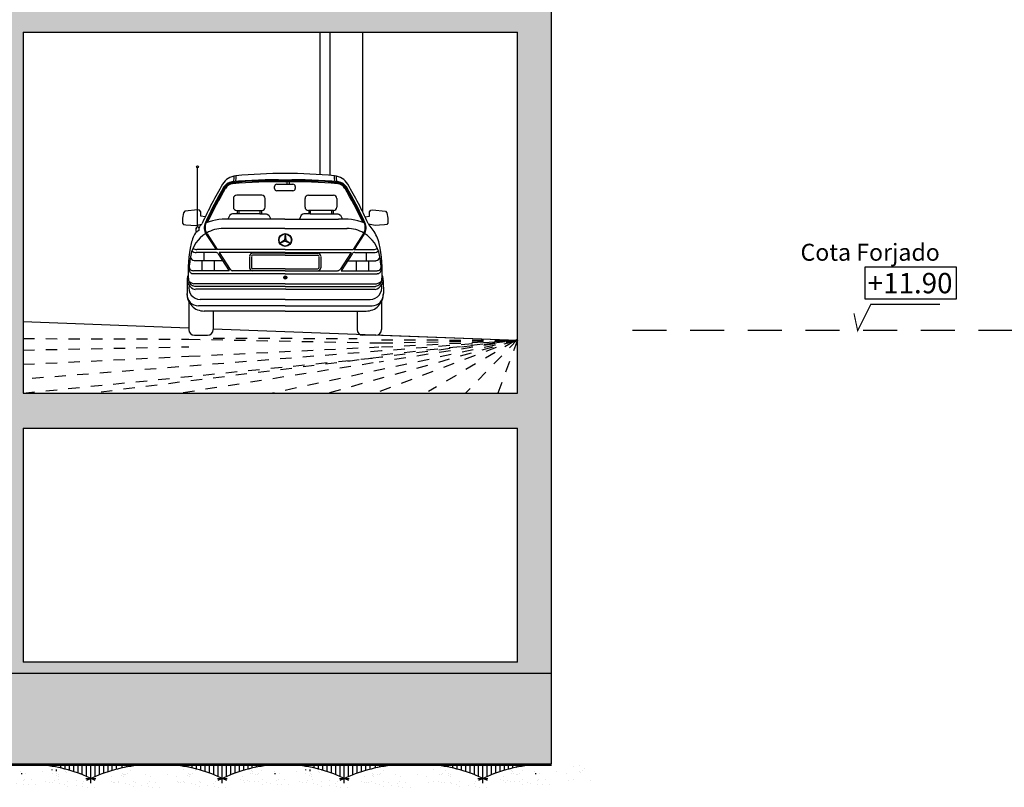
# Model space of a CAD drawing. Units: millimetres. Extents: x -5384 to 505, y -2040 to 815.
# Drawn here: x -2576 to -2567, y -598 to -592 of the extents above; entities that cross this region are included whole.
import ezdxf

# ---------------------------------------------------------------- set-up
doc = ezdxf.new("R2010")
doc.units = ezdxf.units.MM
for name, pattern in [('1C', [0.17, 0.1, -0.07]), ('_CONTINUOUS', [2, 1, 1]), ('CYPE_PUNTO', [0.075, 0, -0.075])]:
    doc.linetypes.add(name, pattern=pattern)
for name, color, linetype in [('escaleras', 7, 'Continuous'), ('FACHADA', 2, '_CONTINUOUS'), ('MUEBLES', 40, 'Continuous'), ('MUROS', 3, 'Continuous'), ('NIVELES', 32, 'Continuous'), ('RELLENO', 253, 'Continuous'), ('SOMBREA', 8, 'Continuous')]:
    doc.layers.add(name, color=color, linetype=linetype)
doc.styles.get("Standard").update_dxf_attribs({"font": 'arial.ttf'})

# ---------------------------------------------------------------- blocks, each defined once
blk = doc.blocks.new('*X888')
at = {"color": 0}
for p, q in [((-13.71, -1.81), (-13.71, -1.81)), ((-12.71, -2.63), (-12.71, -2.63)), ((-12.16, -3.14), (-12.16, -3.14)), ((-11.77, -0.82), (-11.77, -0.82)), ((-11.72, -3.07), (-11.72, -3.07)), ((-9.64, -1.27), (-9.64, -1.27)), ((-3.87, -2.97), (-3.87, -2.97)), ((3.81, -3), (3.81, -3)), ((11.48, -3), (11.48, -3)), ((11.91, -2.71), (11.91, -2.71)), ((-15.59, -6.04), (-15.59, -6.04)), ((-9.55, -5.53), (-9.55, -5.53)), ((-7.91, -6.07), (-7.91, -6.07)), ((-7.21, -3.72), (-7.21, -3.72)), ((0.19, -5.78), (0.19, -5.78)), ((2.13, -3.71), (2.13, -3.71)), ((2.46, -5.63), (2.46, -5.63)), ((3.01, -6.14), (3.01, -6.14)), ((8.04, -5.68), (8.04, -5.68)), ((9.28, -6.55), (9.28, -6.55)), ((10.84, -6.34), (10.84, -6.34)), ((11.47, -3.69), (11.47, -3.69)), ((12.03, -3.51), (12.03, -3.51)), ((13.28, -6.02), (13.28, -6.02)), ((14.64, -5.9), (14.64, -5.9)), ((15.72, -5.72), (15.72, -5.72)), ((-1.27, -7.51), (-1.27, -7.51)), ((1.2, -7.61), (1.2, -7.61)), ((2.77, -7.4), (2.77, -7.4)), ((5.2, -7.08), (5.2, -7.08)), ((8.08, -7.5), (8.08, -7.5))]:
    blk.add_line(p, q, dxfattribs=at)

msp = doc.modelspace()

# ---------------------------------------------------------------- hatches: boundary and pattern name
at = {"layer": 'RELLENO'}
h = msp.add_hatch(color=256, dxfattribs=at)
h.paths.add_polyline_path([(-2571.2956, -586.2531), (-2571.5956, -586.2531), (-2571.5956, -587.2531), (-2578.0945, -587.2531), (-2578.0945, -585.9031), (-2578.3445, -585.9031), (-2578.3445, -587.2531), (-2585.0909, -587.2531), (-2585.0909, -584.6031), (-2583.5945, -584.6031), (-2583.5945, -583.2031), (-2583.7445, -583.2031), (-2583.7445, -584.2531), (-2585.0909, -584.2531), (-2585.0909, -581.6031), (-2583.5945, -581.6031), (-2583.5945, -580.2031), (-2583.7445, -580.2031), (-2583.7445, -581.2531), (-2585.0909, -581.2531), (-2585.0909, -578.6031), (-2583.5945, -578.6031), (-2583.5945, -577.2031), (-2583.7445, -577.2031), (-2583.7445, -578.2531), (-2585.0909, -578.2531), (-2585.0909, -575.6031), (-2583.5945, -575.6031), (-2583.5945, -574.2031), (-2583.7445, -574.2031), (-2583.7445, -575.2531), (-2585.0909, -575.2531), (-2585.0909, -572.6022), (-2583.5945, -572.6022), (-2583.5945, -571.2022), (-2583.7445, -571.2022), (-2583.7445, -572.2522), (-2585.0909, -572.2522), (-2585.0909, -569.6031), (-2583.5945, -569.6031), (-2583.5945, -568.2031), (-2583.7445, -568.2031), (-2583.7445, -569.2531), (-2585.0909, -569.2531), (-2585.0909, -566.6032), (-2583.5945, -566.6032), (-2583.5945, -565.2031), (-2583.7445, -565.2031), (-2583.7445, -566.2531), (-2585.0909, -566.2531), (-2585.0909, -563.6032), (-2583.5945, -563.6032), (-2583.5945, -563.0246), (-2583.8945, -563.0246), (-2583.8945, -563.1746), (-2586.6373, -563.1835), (-2586.6373, -563.078), (-2586.8873, -563.078), (-2586.8873, -563.6032), (-2585.3909, -563.6032), (-2585.3909, -566.2531), (-2586.7373, -566.2531), (-2586.7373, -565.2032), (-2586.8873, -565.2032), (-2586.8873, -566.6032), (-2585.3909, -566.6032), (-2585.3909, -569.2531), (-2586.7373, -569.2531), (-2586.7373, -568.2031), (-2586.8873, -568.2031), (-2586.8873, -569.6031), (-2585.3909, -569.6031), (-2585.3909, -572.2522), (-2586.7373, -572.2522), (-2586.7373, -571.2022), (-2586.8873, -571.2022), (-2586.8873, -572.6022), (-2585.3909, -572.6022), (-2585.3909, -575.2531), (-2586.7373, -575.2531), (-2586.7373, -574.2031), (-2586.8873, -574.2031), (-2586.8873, -575.6031), (-2585.3909, -575.6031), (-2585.3909, -578.2531), (-2586.7373, -578.2531), (-2586.7373, -577.2031), (-2586.8873, -577.2031), (-2586.8873, -578.6031), (-2585.3909, -578.6031), (-2585.3909, -581.2531), (-2586.7373, -581.2531), (-2586.7373, -580.2031), (-2586.8873, -580.2031), (-2586.8873, -581.6031), (-2585.3909, -581.6031), (-2585.3909, -584.2531), (-2586.7373, -584.2531), (-2586.7373, -583.2031), (-2586.8873, -583.2031), (-2586.8873, -584.6031), (-2585.3909, -584.6031), (-2585.3909, -587.2531), (-2592.1373, -587.2531), (-2592.1373, -586.147), (-2592.4373, -586.147), (-2592.4373, -587.2531), (-2595.611, -587.2531), (-2595.611, -584.6031), (-2592.4373, -584.6031), (-2592.4373, -585.0531), (-2592.1373, -585.0531), (-2592.1373, -583.147), (-2592.4373, -583.147), (-2592.4373, -584.2531), (-2595.611, -584.2531), (-2595.611, -581.6031), (-2592.4373, -581.6031), (-2592.4373, -582.0531), (-2592.1373, -582.0531), (-2592.1373, -580.147), (-2592.4373, -580.147), (-2592.4373, -581.2531), (-2595.611, -581.2531), (-2595.611, -578.6031), (-2592.4373, -578.6031), (-2592.4373, -579.0531), (-2592.1373, -579.0531), (-2592.1373, -577.147), (-2592.4373, -577.147), (-2592.4373, -578.2531), (-2595.611, -578.2531), (-2595.611, -575.6031), (-2592.4373, -575.6031), (-2592.4373, -576.0531), (-2592.1373, -576.0531), (-2592.1373, -574.147), (-2592.4373, -574.147), (-2592.4373, -575.2531), (-2595.611, -575.2531), (-2595.611, -572.6023), (-2592.4373, -572.6022), (-2592.4373, -573.0531), (-2592.1373, -573.0531), (-2592.1373, -572.6022), (-2592.1373, -571.1461), (-2592.4373, -571.1461), (-2592.4373, -572.2522), (-2595.611, -572.2522), (-2595.611, -569.6031), (-2592.4373, -569.6031), (-2592.4373, -570.0522), (-2592.1373, -570.0522), (-2592.1373, -568.147), (-2592.4373, -568.147), (-2592.4373, -569.2531), (-2595.611, -569.2531), (-2595.611, -566.6031), (-2592.4373, -566.6031), (-2592.4373, -567.0531), (-2592.1373, -567.0531), (-2592.1373, -565.147), (-2592.4373, -565.147), (-2592.4373, -566.2531), (-2595.611, -566.2531), (-2595.611, -563.6031), (-2592.4373, -563.6031), (-2592.4373, -564.0531), (-2592.1373, -564.0531), (-2592.1373, -563.078), (-2592.4373, -563.078), (-2592.4373, -563.1897), (-2595.611, -563.1753), (-2595.611, -563.078), (-2595.911, -563.078), (-2595.911, -587.2531), (-2600.8152, -587.2531), (-2600.8152, -586.1086), (-2601.1178, -586.1086), (-2601.1177, -587.2531), (-2617.9106, -587.2531), (-2617.9106, -586.1531), (-2618.0602, -586.1531), (-2618.0602, -587.6031), (-2617.0779, -587.6031), (-2617.0779, -591.1031), (-2615.8779, -591.1031), (-2615.8779, -591.754), (-2615.5779, -591.754), (-2615.5779, -591.1031), (-2592.6266, -591.1031), (-2592.6266, -594.254), (-2617.0779, -594.254), (-2617.0779, -598.164), (-2571.2956, -598.164)])
h.paths.add_polyline_path([(-2601.2937, -590.7531), (-2606.9046, -590.7531), (-2606.9046, -587.6031), (-2601.2937, -587.6031)], flags=16)
h.paths.add_polyline_path([(-2600.2766, -587.6031), (-2595.3891, -587.6031), (-2595.3891, -590.7531), (-2600.2766, -590.7531)], flags=16)
h.paths.add_polyline_path([(-2592.6266, -594.604), (-2592.6266, -597.264), (-2614.5917, -597.264), (-2614.5917, -594.604)], flags=16)
h.paths.add_polyline_path([(-2595.0751, -587.6031), (-2586.6888, -587.6031), (-2586.6888, -590.7531), (-2595.0751, -590.7531)], flags=16)
h.paths.add_polyline_path([(-2607.0092, -590.7531), (-2609.7512, -590.7531), (-2609.7512, -587.6031), (-2607.0092, -587.6031)], flags=16)
h.paths.add_polyline_path([(-2592.5218, -591.1031), (-2590.8013, -591.1031), (-2590.8013, -594.254), (-2592.5218, -594.254)], flags=16)
h.paths.add_polyline_path([(-2610.0651, -590.7531), (-2616.7779, -590.7531), (-2616.7779, -587.6031), (-2610.0651, -587.6031)], flags=16)
h.paths.add_polyline_path([(-2586.2488, -594.604), (-2586.2488, -597.264), (-2587.7663, -597.264), (-2587.7663, -594.604), (-2587.871, -594.604), (-2587.871, -597.264), (-2589.1792, -597.264), (-2589.1792, -594.604), (-2589.2838, -594.604), (-2589.2838, -597.264), (-2590.6965, -597.264), (-2590.6965, -594.604), (-2590.8013, -594.604), (-2590.8013, -597.264), (-2592.5218, -597.264), (-2592.5218, -594.604)], flags=16)
h.paths.add_polyline_path([(-2590.6965, -591.1031), (-2589.2838, -591.1031), (-2589.2838, -594.254), (-2590.6965, -594.254)], flags=16)
h.paths.add_polyline_path([(-2589.1792, -591.1031), (-2587.871, -591.1031), (-2587.871, -594.254), (-2589.1792, -594.254)], flags=16)
h.paths.add_polyline_path([(-2587.7663, -591.1031), (-2586.2488, -591.1031), (-2586.2488, -594.254), (-2587.7663, -594.254)], flags=16)
h.paths.add_polyline_path([(-2614.6965, -594.604), (-2614.6965, -597.264), (-2616.7779, -597.264), (-2616.7779, -594.604)], flags=16)
h.paths.add_polyline_path([(-2586.1445, -591.1031), (-2584.6266, -591.1031), (-2584.6266, -594.254), (-2586.1445, -594.254)], flags=16)
h.paths.add_polyline_path([(-2585.6717, -587.6031), (-2576.8956, -587.6031), (-2576.8956, -590.7531), (-2585.6717, -590.7531)], flags=16)
h.paths.add_polyline_path([(-2586.1445, -594.604), (-2584.6266, -594.604), (-2584.6266, -597.264), (-2586.1445, -597.264)], flags=16)
h.paths.add_polyline_path([(-2584.522, -591.1031), (-2583.0059, -591.1031), (-2583.0059, -594.254), (-2584.522, -594.254)], flags=16)
h.paths.add_polyline_path([(-2584.522, -594.604), (-2583.0059, -594.604), (-2583.0059, -597.264), (-2584.522, -597.264)], flags=16)
h.paths.add_polyline_path([(-2582.8998, -591.1031), (-2581.3823, -591.1031), (-2581.3823, -594.254), (-2582.8998, -594.254)], flags=16)
h.paths.add_polyline_path([(-2582.8998, -594.604), (-2581.3823, -594.604), (-2581.3823, -597.264), (-2582.8998, -597.264)], flags=16)
h.paths.add_polyline_path([(-2581.2777, -591.1031), (-2579.7602, -591.1031), (-2579.7602, -594.254), (-2581.2777, -594.254)], flags=16)
h.paths.add_polyline_path([(-2581.2777, -594.604), (-2579.7602, -594.604), (-2579.7602, -597.264), (-2581.2777, -597.264)], flags=16)
h.paths.add_polyline_path([(-2579.6305, -591.1031), (-2576.1749, -591.1031), (-2576.1749, -594.254), (-2579.6305, -594.254)], flags=16)
h.paths.add_polyline_path([(-2579.6305, -594.604), (-2576.1749, -594.604), (-2576.1749, -597.264), (-2579.6305, -597.264)], flags=16)
h.paths.add_polyline_path([(-2576.5956, -587.6031), (-2571.5956, -587.6031), (-2571.5956, -591.3848), (-2575.9658, -591.3848), (-2575.9658, -590.7531), (-2576.5956, -590.7531)], flags=16)
h.paths.add_polyline_path([(-2575.9658, -591.6957), (-2571.5956, -591.6957), (-2571.5956, -594.8857), (-2575.9658, -594.8857)], flags=16)
h.paths.add_polyline_path([(-2575.9658, -595.1966), (-2571.5956, -595.1966), (-2571.5956, -597.264), (-2575.9658, -597.264)], flags=16)

# ---------------------------------------------------------------- linework, layer by layer
at = {"layer": 'escaleras'}
for p, q in [((-2575.9658, -594.254), (-2574.5053, -594.3091)), ((-2575.9658, -594.254), (-2574.5053, -594.3091)), ((-2574.2869, -594.3174), (-2571.5956, -594.4189)), ((-2572.7969, -594.3736), (-2571.5956, -594.4189))]:
    msp.add_line(p, q, dxfattribs=at)
at = {"layer": 'escaleras', "linetype": 'CYPE_PUNTO'}
for p, q in [((-2575.9658, -594.4038), (-2574.5019, -594.4089)), ((-2575.9658, -594.5051), (-2574.5019, -594.4762)), ((-2574.5019, -594.4089), (-2572.7969, -594.4426)), ((-2574.5019, -594.5603), (-2572.8218, -594.4774)), ((-2574.2869, -594.3991), (-2573.0139, -594.4035)), ((-2571.5956, -594.4189), (-2573.7608, -594.8857)), ((-2571.6206, -594.4262), (-2573.2684, -594.8857)), ((-2571.5956, -594.4135), (-2572.8481, -594.8857)), ((-2571.5956, -594.4189), (-2572.8193, -594.6112)), ((-2572.7969, -594.4148), (-2571.5956, -594.4189)), ((-2572.7969, -594.5472), (-2571.5956, -594.4189)), ((-2571.5956, -594.4189), (-2572.7969, -594.5135)), ((-2572.7969, -594.4774), (-2571.5956, -594.4189)), ((-2572.7969, -594.4426), (-2571.5956, -594.4189)), ((-2571.5956, -594.4189), (-2572.7969, -594.5684)), ((-2571.6206, -594.4262), (-2572.3831, -594.8719)), ((-2571.5956, -594.4135), (-2572.0544, -594.8857)), ((-2571.5956, -594.4189), (-2571.7698, -594.8857)), ((-2572.7969, -594.5135), (-2575.9658, -594.7632)), ((-2575.9658, -594.6316), (-2574.5019, -594.5603)), ((-2572.7969, -594.5684), (-2575.3479, -594.8857)), ((-2575.9658, -594.8857), (-2572.8172, -594.5704)), ((-2572.8711, -594.6194), (-2574.566, -594.8857))]:
    msp.add_line(p, q, dxfattribs=at)
at = {"layer": 'FACHADA', "linetype": 'ByBlock'}
for p, q in [((-2573.3393, -592.9554), (-2573.3393, -591.6957)), ((-2573.2508, -592.9621), (-2573.2508, -591.6957)), ((-2572.9642, -593.2843), (-2572.9642, -591.6957)), ((-2571.2956, -597.364), (-2617.0779, -597.364)), ((-2571.2956, -598.1781), (-2595.7273, -598.1781))]:
    msp.add_line(p, q, dxfattribs=at)
at = {"layer": 'MUEBLES'}
for p, q in [((-2574.4239, -593.4113), (-2574.4239, -592.8933)), ((-2573.7429, -593.0783), (-2573.7429, -593.0603)), ((-2573.7229, -593.0403), (-2573.5809, -593.0403)), ((-2573.6329, -593.0403), (-2573.6329, -593.0213)), ((-2573.6119, -593.0403), (-2573.6119, -593.0203)), ((-2573.5609, -593.0603), (-2573.5609, -593.0783)), ((-2574.1079, -593.1663), (-2574.1079, -593.2423)), ((-2573.8569, -593.1373), (-2574.0779, -593.1373)), ((-2573.8269, -593.2423), (-2573.8269, -593.1663)), ((-2573.5809, -593.0983), (-2573.7229, -593.0983)), ((-2573.4739, -593.2423), (-2573.4739, -593.1663)), ((-2573.4439, -593.1373), (-2573.2229, -593.1373)), ((-2573.1929, -593.1663), (-2573.1929, -593.2423)), ((-2574.5479, -593.2933), (-2574.5579, -593.3403)), ((-2574.5579, -593.3403), (-2574.5579, -593.3843)), ((-2574.5359, -593.2783), (-2574.5479, -593.2933)), ((-2574.4219, -593.2653), (-2574.5359, -593.2783)), ((-2574.4069, -593.2703), (-2574.4219, -593.2653)), ((-2574.3969, -593.2833), (-2574.4069, -593.2703)), ((-2574.3969, -593.3223), (-2574.3969, -593.2833)), ((-2574.3579, -593.3293), (-2574.3969, -593.3223)), ((-2574.1399, -593.3143), (-2574.1569, -593.3493)), ((-2574.1259, -593.3053), (-2574.1399, -593.3143)), ((-2574.1169, -593.3023), (-2574.1259, -593.3053)), ((-2573.6539, -593.3493), (-2574.1209, -593.3493)), ((-2573.8729, -593.3023), (-2574.1169, -593.3023)), ((-2574.0779, -593.2713), (-2573.8569, -593.2713)), ((-2574.0749, -593.2713), (-2574.0749, -593.3023)), ((-2574.0609, -593.2713), (-2574.0609, -593.3023)), ((-2573.8729, -593.2713), (-2573.8729, -593.3023)), ((-2573.8729, -593.3023), (-2573.8169, -593.3023)), ((-2573.8589, -593.2713), (-2573.8589, -593.3023)), ((-2573.8169, -593.3023), (-2573.8079, -593.3053)), ((-2573.8079, -593.3053), (-2573.7939, -593.3143)), ((-2573.7939, -593.3143), (-2573.7769, -593.3493)), ((-2573.6539, -593.3493), (-2573.1789, -593.3493)), ((-2573.5079, -593.3143), (-2573.5239, -593.3493)), ((-2573.4929, -593.3053), (-2573.5079, -593.3143)), ((-2573.4839, -593.3023), (-2573.4929, -593.3053)), ((-2573.4289, -593.3023), (-2573.4839, -593.3023)), ((-2573.2229, -593.2713), (-2573.4439, -593.2713)), ((-2573.4419, -593.2713), (-2573.4419, -593.3023)), ((-2573.4289, -593.2713), (-2573.4289, -593.3023)), ((-2573.4289, -593.3023), (-2573.1839, -593.3023)), ((-2573.2399, -593.2713), (-2573.2399, -593.3023)), ((-2573.2259, -593.2713), (-2573.2259, -593.3023)), ((-2573.1839, -593.3023), (-2573.1749, -593.3053)), ((-2573.1749, -593.3053), (-2573.1609, -593.3143)), ((-2573.1609, -593.3143), (-2573.1439, -593.3493)), ((-2572.9419, -593.3293), (-2572.9029, -593.3223)), ((-2572.9029, -593.2833), (-2572.8929, -593.2703)), ((-2572.9029, -593.3223), (-2572.9029, -593.2833)), ((-2572.8929, -593.2703), (-2572.8779, -593.2653)), ((-2572.8779, -593.2653), (-2572.7639, -593.2783)), ((-2572.7639, -593.2783), (-2572.7519, -593.2933)), ((-2572.7519, -593.2933), (-2572.7419, -593.3403)), ((-2572.7419, -593.3403), (-2572.7419, -593.3843)), ((-2574.5579, -593.3843), (-2574.5479, -593.3943)), ((-2574.5479, -593.3943), (-2574.5279, -593.3973)), ((-2574.5279, -593.3973), (-2574.4839, -593.4013)), ((-2574.4839, -593.4013), (-2574.4469, -593.4043)), ((-2574.4469, -593.4043), (-2574.3869, -593.3923)), ((-2574.4369, -593.4553), (-2574.4369, -593.4323)), ((-2574.4359, -593.4303), (-2574.4309, -593.4223)), ((-2574.4299, -593.4193), (-2574.4299, -593.4153)), ((-2574.4179, -593.4183), (-2574.4179, -593.4153)), ((-2574.4159, -593.4223), (-2574.4119, -593.4253)), ((-2574.4099, -593.4443), (-2574.4099, -593.4293)), ((-2573.6519, -593.4303), (-2574.1959, -593.4303)), ((-2573.6519, -593.4303), (-2573.1029, -593.4303)), ((-2572.8529, -593.4043), (-2572.9129, -593.3923)), ((-2572.8159, -593.4013), (-2572.8529, -593.4043)), ((-2572.7719, -593.3973), (-2572.8159, -593.4013)), ((-2572.7519, -593.3943), (-2572.7719, -593.3973)), ((-2572.7419, -593.3843), (-2572.7519, -593.3943)), ((-2574.4119, -593.4493), (-2574.4299, -593.4593)), ((-2574.3489, -593.4843), (-2574.2599, -593.6163)), ((-2574.3409, -593.4793), (-2574.2509, -593.6163)), ((-2573.6499, -593.4793), (-2573.6559, -593.5333)), ((-2573.6509, -593.4793), (-2573.6429, -593.5333)), ((-2572.9589, -593.4793), (-2573.0489, -593.6163)), ((-2572.9529, -593.4843), (-2573.0399, -593.6163)), ((-2573.6559, -593.5333), (-2573.6949, -593.5613)), ((-2573.6509, -593.5433), (-2573.6949, -593.5613)), ((-2573.6509, -593.5433), (-2573.6059, -593.5613)), ((-2573.6429, -593.5333), (-2573.6059, -593.5613)), ((-2574.2649, -593.6423), (-2574.4359, -593.6423)), ((-2574.2599, -593.6163), (-2574.4309, -593.6163)), ((-2574.3679, -593.6423), (-2574.3679, -593.7153)), ((-2573.6509, -593.6163), (-2574.2509, -593.6163)), ((-2574.2429, -593.6543), (-2574.1439, -593.8043)), ((-2573.6509, -593.6423), (-2574.2339, -593.6423)), ((-2574.2339, -593.6423), (-2574.1359, -593.7923)), ((-2573.9659, -593.6773), (-2573.9659, -593.7783)), ((-2573.9489, -593.6773), (-2573.9489, -593.7783)), ((-2573.6509, -593.6503), (-2573.9389, -593.6503)), ((-2573.6509, -593.6663), (-2573.9389, -593.6663)), ((-2573.6509, -593.6163), (-2573.0489, -593.6163)), ((-2573.6509, -593.6423), (-2573.0659, -593.6423)), ((-2573.6509, -593.6503), (-2573.3609, -593.6503)), ((-2573.6509, -593.6663), (-2573.3609, -593.6663)), ((-2573.3509, -593.6773), (-2573.3509, -593.7783)), ((-2573.3349, -593.6773), (-2573.3349, -593.7783)), ((-2573.0659, -593.6423), (-2573.1649, -593.7923)), ((-2573.0579, -593.6543), (-2573.1559, -593.8043)), ((-2573.0399, -593.6163), (-2572.8689, -593.6163)), ((-2573.0349, -593.6423), (-2572.8629, -593.6423)), ((-2572.9329, -593.6423), (-2572.9329, -593.7153)), ((-2574.2029, -593.7153), (-2574.4539, -593.7153)), ((-2574.3879, -593.7153), (-2574.3879, -593.8043)), ((-2574.2789, -593.7153), (-2574.2789, -593.8043)), ((-2573.0969, -593.7153), (-2572.8459, -593.7153)), ((-2573.0209, -593.7153), (-2573.0209, -593.8043)), ((-2572.9129, -593.7153), (-2572.9129, -593.8043)), ((-2573.6509, -593.8303), (-2574.4639, -593.8303)), ((-2574.1439, -593.8043), (-2574.4619, -593.8043)), ((-2573.6509, -593.8043), (-2574.1129, -593.8043)), ((-2573.6509, -593.7873), (-2573.9389, -593.7873)), ((-2573.6559, -593.8633), (-2573.6559, -593.8643)), ((-2573.6559, -593.8633), (-2573.6429, -593.8633)), ((-2573.6559, -593.8643), (-2573.6429, -593.8643)), ((-2573.6509, -593.7873), (-2573.3609, -593.7873)), ((-2573.6509, -593.8043), (-2573.1869, -593.8043)), ((-2573.6509, -593.8303), (-2572.8359, -593.8303)), ((-2573.6429, -593.8633), (-2573.6429, -593.8643)), ((-2573.1559, -593.8043), (-2572.8379, -593.8043)), ((-2574.5159, -593.8903), (-2574.5179, -594.0063)), ((-2573.6509, -593.9193), (-2574.4559, -593.9193)), ((-2573.6509, -593.9423), (-2574.4509, -593.9423)), ((-2573.6509, -593.9193), (-2572.8429, -593.9193)), ((-2573.6509, -593.9423), (-2572.8499, -593.9423)), ((-2572.7829, -593.8903), (-2572.7809, -594.0063)), ((-2573.6429, -593.9683), (-2574.4439, -593.9683)), ((-2573.6429, -593.9683), (-2572.8559, -593.9683)), ((-2574.5019, -594.0773), (-2574.5019, -594.3233)), ((-2573.6509, -594.1143), (-2574.4169, -594.1143)), ((-2573.6509, -594.0573), (-2574.4029, -594.0573)), ((-2573.6509, -594.0573), (-2572.8969, -594.0573)), ((-2573.6509, -594.1143), (-2572.8819, -594.1143)), ((-2572.7969, -594.0773), (-2572.7969, -594.3233)), ((-2573.6509, -594.1613), (-2574.3669, -594.1613)), ((-2574.2869, -594.1613), (-2574.2869, -594.3233)), ((-2573.6509, -594.1613), (-2572.9339, -594.1613)), ((-2573.0139, -594.1613), (-2573.0139, -594.3233)), ((-2574.4519, -594.3733), (-2574.3369, -594.3733)), ((-2572.8489, -594.3733), (-2572.9619, -594.3733))]:
    msp.add_line(p, q, dxfattribs=at)
for centre, radius in [((-2574.4241, -592.885), 0.00851), ((-2574.4241, -592.886), 0.00751), ((-2573.6496, -593.5325), 0.0574), ((-2573.6496, -593.5325), 0.0535), ((-2573.6491, -593.8636), 0.0138), ((-2573.6491, -593.8636), 0.0116)]:
    msp.add_circle(centre, radius, dxfattribs=at)
for centre, radius, start, end in [((-2574.0725, -593.1169), 0.1521, 95.25024, 149.55666), ((-2573.7533, -596.9163), 3.9148, 88.48613, 95.38745), ((-2574.3658, -592.9728), 0.265, 350.34835, 1.15902), ((-2574.3658, -592.9728), 0.282, 351.24786, 1.54677), ((-2573.6015, -598.2417), 5.2985, 90.52306, 95.25024), ((-2573.6983, -598.2417), 5.2985, 84.74976, 89.47694), ((-2573.5465, -596.9163), 3.9148, 84.61255, 91.51387), ((-2572.934, -592.9728), 0.282, 178.45323, 188.75214), ((-2573.2274, -593.1169), 0.1521, 30.44334, 84.74976), ((-2572.934, -592.9728), 0.265, 178.84098, 189.65165), ((-2570.8898, -594.9874), 3.8438, 149.55666, 155.36729), ((-2570.8898, -594.9874), 3.8213, 149.77999, 155.08853), ((-2570.8898, -594.9874), 3.8138, 149.83341, 155.08792), ((-2570.8898, -594.9874), 3.8043, 149.77999, 154.94544), ((-2574.1123, -593.1104), 0.092, 95.38745, 149.77999), ((-2574.1082, -593.1168), 0.0913, 95.33533, 149.83341), ((-2574.1082, -593.1168), 0.0812, 95.33533, 149.83341), ((-2573.7533, -596.9163), 3.9073, 88.48322, 95.33533), ((-2573.7533, -596.9163), 3.8973, 88.47931, 95.33533), ((-2573.7234, -593.0597), 0.02, 90, 180), ((-2573.7234, -593.0777), 0.02, 180, 270), ((-2573.5465, -596.9163), 3.9073, 84.66467, 91.51678), ((-2573.5465, -596.9163), 3.8973, 84.66467, 91.52069), ((-2573.5812, -593.0597), 0.02, 0, 90), ((-2573.5812, -593.0777), 0.02, 270, 0), ((-2573.1917, -593.1168), 0.0812, 30.16659, 84.66467), ((-2573.1917, -593.1168), 0.0913, 30.16659, 84.66467), ((-2573.1876, -593.1104), 0.092, 30.22001, 84.61255), ((-2576.4101, -594.9874), 3.8043, 25.05456, 30.22001), ((-2576.4101, -594.9874), 3.8138, 24.91208, 30.16659), ((-2576.4101, -594.9874), 3.8213, 24.91147, 30.22001), ((-2576.4101, -594.9874), 3.8438, 24.63271, 30.44334), ((-2574.0777, -593.1668), 0.03, 90, 180), ((-2573.8565, -593.1668), 0.03, 0, 90), ((-2573.4441, -593.1668), 0.03, 90, 180), ((-2573.2229, -593.1668), 0.03, 0, 90), ((-2574.0777, -593.2418), 0.03, 180, 270), ((-2573.8565, -593.2418), 0.03, 270, 0), ((-2573.4441, -593.2418), 0.03, 180, 270), ((-2573.2229, -593.2418), 0.03, 270, 0), ((-2574.1669, -593.8623), 0.5146, 84.89483, 110.68563), ((-2573.1329, -593.8623), 0.5146, 69.31437, 95.10517), ((-2574.4317, -593.4329), 0.00507, 140.38931, 180), ((-2574.4338, -593.4193), 0.00507, 321.18862, 0), ((-2574.4235, -593.4216), 0.00862, 53.11821, 126.8818), ((-2574.4133, -593.4181), 0.00507, 180, 240.25512), ((-2574.0935, -593.6671), 0.4019, 137.9928, 142.76353), ((-2574.4147, -593.4291), 0.00507, 0, 60.25512), ((-2574.4298, -593.3642), 0.0507, 317.9928, 335.36729), ((-2574.2568, -593.4237), 0.1089, 155.08853, 213.38459), ((-2574.2568, -593.4237), 0.1014, 155.08792, 213.38408), ((-2574.196, -593.724), 0.2941, 90, 120.7502), ((-2573.1039, -593.724), 0.2941, 59.2498, 90), ((-2573.0431, -593.4237), 0.1014, 326.61592, 24.91208), ((-2573.043, -593.4237), 0.1089, 326.61541, 24.91147), ((-2572.87, -593.3642), 0.0507, 204.63271, 222.0072), ((-2573.2063, -593.6671), 0.4019, 33.52569, 42.0072), ((-2574.196, -593.724), 0.2941, 122.22095, 168.87477), ((-2574.0935, -593.6671), 0.4019, 148.51898, 165.11301), ((-2574.4317, -593.455), 0.00507, 180, 301.64065), ((-2574.4147, -593.4445), 0.00507, 301.52556, 0), ((-2573.1039, -593.724), 0.2941, 11.12523, 57.77905), ((-2573.2063, -593.6671), 0.4019, 14.88699, 33.52614), ((-2573.4262, -593.8028), 1.0824, 167.24855, 184.51801), ((-2574.4288, -593.5576), 0.0589, 232.56155, 267.75266), ((-2572.871, -593.5576), 0.0589, 272.24734, 307.43845), ((-2573.8736, -593.8028), 1.0824, 355.48199, 12.75145), ((-2573.6746, -593.8265), 0.8254, 168.87477, 177.68993), ((-2574.4516, -593.6794), 0.0355, 182.03186, 270), ((-2574.4402, -593.5959), 0.0468, 223.71389, 274.55099), ((-2574.2649, -593.6694), 0.0269, 33.27945, 90), ((-2573.9384, -593.6768), 0.0269, 90, 180), ((-2573.9384, -593.6768), 0.0101, 90, 180), ((-2573.3614, -593.6768), 0.0269, 0, 90), ((-2573.3614, -593.6768), 0.0101, 0, 90), ((-2573.035, -593.6694), 0.0269, 90, 146.72055), ((-2572.8596, -593.5959), 0.0468, 265.44901, 316.28611), ((-2572.8483, -593.6794), 0.0355, 270, 357.96814), ((-2573.6252, -593.8265), 0.8254, 2.31007, 11.12523), ((-2574.4624, -593.7689), 0.0355, 175.81853, 270), ((-2573.9384, -593.7775), 0.0269, 180, 270), ((-2573.9384, -593.7775), 0.0101, 180, 270), ((-2573.3614, -593.7775), 0.0269, 270, 0), ((-2573.3614, -593.7775), 0.0101, 270, 0), ((-2572.8374, -593.7689), 0.0355, 270, 4.18147), ((-2574.4264, -593.8798), 0.0911, 163.92378, 258.56924), ((-2574.5004, -593.8573), 0.0137, 122.44721, 168.63324), ((-2574.451, -593.8562), 0.0629, 178.49786, 264.9149), ((-2574.4639, -593.7946), 0.0355, 177.68993, 270), ((-2574.1129, -593.7775), 0.0269, 213.41642, 270), ((-2573.1869, -593.7775), 0.0269, 270, 326.58358), ((-2572.8735, -593.8798), 0.0911, 281.43076, 16.07622), ((-2572.8488, -593.8562), 0.0629, 275.0851, 1.50214), ((-2572.8359, -593.7946), 0.0355, 270, 2.31007), ((-2572.7994, -593.8573), 0.0137, 11.36676, 57.55279), ((-2574.4407, -593.8774), 0.0654, 189.37311, 261.37445), ((-2574.4011, -593.9561), 0.1014, 167.14006, 270), ((-2572.8978, -593.9561), 0.1014, 270, 13.46866), ((-2572.8591, -593.8774), 0.0654, 278.62555, 350.62689), ((-2574.4171, -594.0131), 0.1014, 179.05914, 270), ((-2574.3662, -594.0087), 0.1521, 179.09124, 270), ((-2572.9336, -594.0087), 0.1521, 270, 0.90876), ((-2572.8828, -594.0131), 0.1014, 270, 0.94086), ((-2574.4517, -594.3234), 0.0507, 180, 270), ((-2574.3371, -594.3234), 0.0507, 270, 0), ((-2572.9627, -594.3234), 0.0507, 180, 270), ((-2572.8481, -594.3234), 0.0507, 270, 0)]:
    msp.add_arc(centre, radius, start, end, dxfattribs=at)
at = {"layer": 'MUROS'}
for p, q in [((-2571.2956, -598.164), (-2571.2956, -586.2531)), ((-2575.9658, -591.6957), (-2575.9658, -594.8857)), ((-2575.9658, -591.6957), (-2571.5956, -591.6957)), ((-2571.5956, -594.8857), (-2571.5956, -591.6957)), ((-2575.9658, -594.8857), (-2571.5956, -594.8857)), ((-2575.9658, -595.1966), (-2575.9658, -597.264)), ((-2575.9658, -595.1966), (-2571.5956, -595.1966)), ((-2571.5956, -597.264), (-2571.5956, -595.1966))]:
    msp.add_line(p, q, dxfattribs=at)
at = {"layer": 'MUROS', "color": 8, "linetype": '1C', "ltscale": 3}
msp.add_line((-2566.7083, -594.334), (-2570.7513, -594.334), dxfattribs=at)
at = {"layer": 'MUROS', "linetype": 'ByBlock', "ltscale": 3}
for p, q in [((-2571.5956, -597.264), (-2575.9658, -597.264)), ((-2617.0779, -598.164), (-2571.2956, -598.164))]:
    msp.add_line(p, q, dxfattribs=at)
at = {"layer": 'NIVELES'}
msp.add_lwpolyline([(-2568.5234, -594.054), (-2567.7145, -594.054), (-2567.7145, -593.773), (-2568.5234, -593.773)], close=True, dxfattribs=at)
at = {"layer": 'NIVELES', "const_width": 0.01}
msp.add_lwpolyline([(-2568.6201, -594.1815), (-2568.5876, -594.334), (-2568.4705, -594.1008), (-2567.8597, -594.1008)], dxfattribs=at)
at = {"layer": 'SOMBREA'}
for p, q in [((-2575.7092, -598.2201), (-2575.7092, -598.2123)), ((-2575.6713, -598.2267), (-2575.6713, -598.2123)), ((-2575.6334, -598.2004), (-2575.6334, -598.1781)), ((-2575.5955, -598.2094), (-2575.5955, -598.1781)), ((-2575.5576, -598.2197), (-2575.5576, -598.1781)), ((-2575.5196, -598.2313), (-2575.5196, -598.1781)), ((-2575.4817, -598.2442), (-2575.4817, -598.1781)), ((-2575.4438, -598.2585), (-2575.4438, -598.1781)), ((-2575.4059, -598.2742), (-2575.4059, -598.1781)), ((-2575.368, -598.3351), (-2575.368, -598.1781)), ((-2575.3301, -598.2742), (-2575.3301, -598.1781)), ((-2575.2922, -598.2585), (-2575.2922, -598.1781)), ((-2575.2543, -598.2442), (-2575.2543, -598.1781)), ((-2575.2164, -598.2313), (-2575.2164, -598.1781)), ((-2575.1785, -598.2197), (-2575.1785, -598.1781)), ((-2575.1406, -598.2094), (-2575.1406, -598.1781)), ((-2575.0915, -598.2004), (-2575.0915, -598.1781)), ((-2575.0536, -598.1926), (-2575.0536, -598.1781)), ((-2575.0157, -598.1859), (-2575.0157, -598.1781)), ((-2574.5469, -598.1859), (-2574.5469, -598.1781)), ((-2574.509, -598.1925), (-2574.509, -598.1781)), ((-2574.4711, -598.2004), (-2574.4711, -598.1781)), ((-2574.4332, -598.2094), (-2574.4332, -598.1781)), ((-2574.3953, -598.2197), (-2574.3953, -598.1781)), ((-2574.3574, -598.2313), (-2574.3574, -598.1781)), ((-2574.3195, -598.2442), (-2574.3195, -598.1781)), ((-2574.2816, -598.2585), (-2574.2816, -598.1781)), ((-2574.2437, -598.2742), (-2574.2437, -598.1781)), ((-2574.2058, -598.3351), (-2574.2058, -598.1781)), ((-2574.1679, -598.2742), (-2574.1679, -598.1781)), ((-2574.1299, -598.2585), (-2574.1299, -598.1781)), ((-2574.092, -598.2442), (-2574.092, -598.1781)), ((-2574.0541, -598.2313), (-2574.0541, -598.1781)), ((-2574.0162, -598.2197), (-2574.0162, -598.1781)), ((-2573.9783, -598.2094), (-2573.9783, -598.1781)), ((-2573.9404, -598.2004), (-2573.9404, -598.1781)), ((-2573.9025, -598.1925), (-2573.9025, -598.1781)), ((-2573.468, -598.2201), (-2573.468, -598.2123)), ((-2573.4301, -598.2267), (-2573.4301, -598.2123)), ((-2573.3921, -598.2004), (-2573.3921, -598.1781)), ((-2573.3542, -598.2094), (-2573.3542, -598.1781)), ((-2573.3163, -598.2197), (-2573.3163, -598.1781)), ((-2573.2784, -598.2313), (-2573.2784, -598.1781)), ((-2573.2405, -598.2442), (-2573.2405, -598.1781)), ((-2573.2026, -598.2585), (-2573.2026, -598.1781)), ((-2573.1647, -598.2742), (-2573.1647, -598.1781)), ((-2573.1268, -598.3351), (-2573.1268, -598.1781)), ((-2573.0889, -598.2742), (-2573.0889, -598.1781)), ((-2573.051, -598.2585), (-2573.051, -598.1781)), ((-2573.0131, -598.2442), (-2573.0131, -598.1781)), ((-2572.9752, -598.2313), (-2572.9752, -598.1781)), ((-2572.9372, -598.2197), (-2572.9372, -598.1781)), ((-2572.8993, -598.2094), (-2572.8993, -598.1781)), ((-2572.8502, -598.2004), (-2572.8502, -598.1781)), ((-2572.8123, -598.1926), (-2572.8123, -598.1781)), ((-2572.7744, -598.1859), (-2572.7744, -598.1781)), ((-2572.2422, -598.1859), (-2572.2422, -598.1781)), ((-2572.2043, -598.1925), (-2572.2043, -598.1781)), ((-2572.1664, -598.2004), (-2572.1664, -598.1781)), ((-2572.1285, -598.2094), (-2572.1285, -598.1781)), ((-2572.0906, -598.2197), (-2572.0906, -598.1781)), ((-2572.0526, -598.2313), (-2572.0526, -598.1781)), ((-2572.0147, -598.2442), (-2572.0147, -598.1781)), ((-2571.9768, -598.2585), (-2571.9768, -598.1781)), ((-2571.9389, -598.2742), (-2571.9389, -598.1781)), ((-2571.901, -598.3351), (-2571.901, -598.1781)), ((-2571.8631, -598.2742), (-2571.8631, -598.1781)), ((-2571.8252, -598.2585), (-2571.8252, -598.1781)), ((-2571.7873, -598.2442), (-2571.7873, -598.1781)), ((-2571.7494, -598.2313), (-2571.7494, -598.1781)), ((-2571.7115, -598.2197), (-2571.7115, -598.1781)), ((-2571.6736, -598.2094), (-2571.6736, -598.1781)), ((-2571.6357, -598.2004), (-2571.6357, -598.1781)), ((-2571.5977, -598.1925), (-2571.5977, -598.1781)), ((-2575.9789, -598.2543), (-2575.9789, -598.2464)), ((-2575.4118, -598.2914), (-2575.3243, -598.2914)), ((-2574.2495, -598.2914), (-2574.162, -598.2914)), ((-2573.7377, -598.2543), (-2573.7377, -598.2464)), ((-2573.1705, -598.2914), (-2573.083, -598.2914)), ((-2571.9448, -598.2914), (-2571.8573, -598.2914)), ((-2571.4329, -598.2543), (-2571.4329, -598.2464))]:
    msp.add_line(p, q, dxfattribs=at)
for centre, radius, start, end in [((-2575.9063, -599.4285), 1.2581, 62.67514, 83.66445), ((-2574.8156, -599.4876), 1.3172, 96.17828, 116.69065), ((-2574.7441, -599.4285), 1.2581, 62.67514, 83.66445), ((-2573.6674, -599.4285), 1.2581, 96.33555, 117.32486), ((-2573.6651, -599.4285), 1.2581, 62.67514, 83.66445), ((-2572.5744, -599.4876), 1.3172, 96.17828, 116.69065), ((-2572.4393, -599.4285), 1.2581, 62.67514, 83.66445), ((-2571.3627, -599.4285), 1.2581, 96.33555, 117.32486)]:
    msp.add_arc(centre, radius, start, end, dxfattribs=at)

# ---------------------------------------------------------------- block references
at = {"extrusion": (0, 0, -1), "xscale": 0.02527199980022488, "yscale": 0.02527199980022488, "zscale": -0.0252719997998382}
for p in [(2575.8912, -598.1575), (2575.368, -598.1781), (2574.7908, -598.1781), (2574.2058, -598.1781), (2573.65, -598.1575), (2573.1268, -598.1781), (2572.578, -598.1781), (2571.901, -598.1781), (2571.3452, -598.1575)]:
    msp.add_blockref('*X888', p, dxfattribs=at)

# ---------------------------------------------------------------- texts
at = {"layer": 'NIVELES', "width": 1.876764, "attachment_point": 7}
for s, insert, char_height in [('{\\f@Arial Unicode MS|b0|i0|c0|p34;Cota Forjado}', (-2569.0929, -593.716), 0.15), ('{\\f@Arial Unicode MS|b0|i0|c0|p34;+11.90}', (-2568.4985, -594.0037), 0.18)]:
    msp.add_mtext(s, dxfattribs=dict(at, insert=insert, char_height=char_height))

doc.saveas('drawing.dxf')
